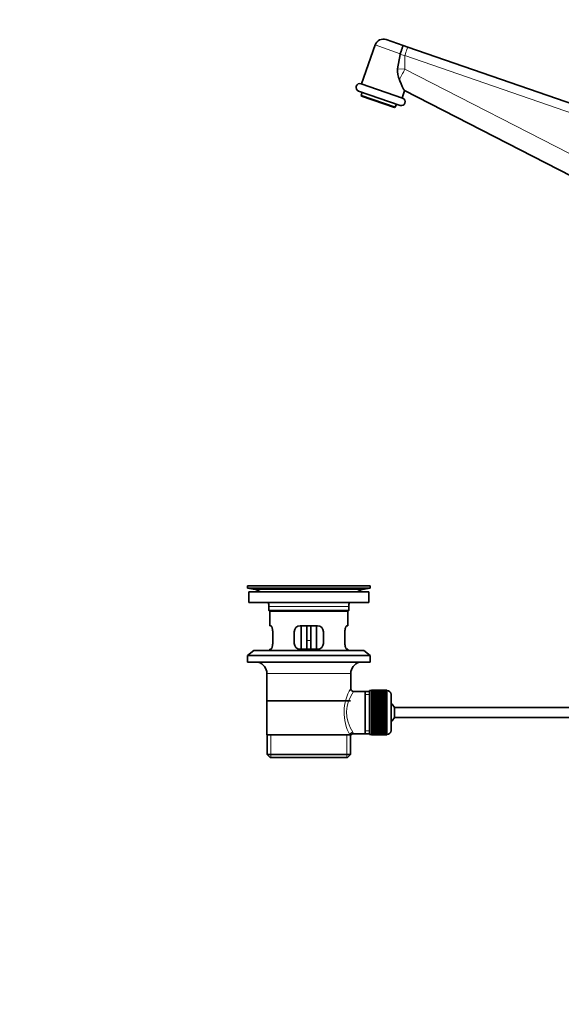
# Model space of a CAD drawing. Units: millimetres. Extents: x 0 to 1478, y 0 to 1758.
# Drawn here: x 0 to 278, y 761 to 1267 of the extents above; entities that cross this region are included whole.
import ezdxf
from ezdxf import colors
from ezdxf.entities.mleader import LeaderData, LeaderLine
from ezdxf.math import Vec2, Vec3

# ---------------------------------------------------------------- set-up
doc = ezdxf.new("R2010")
doc.units = ezdxf.units.MM
doc.layers.add('DV4_Défaut', color=7, linetype='Continuous')
doc.layers.add('Défaut', color=7, linetype='Continuous')

# ---------------------------------------------------------------- blocks, each defined once
blk = doc.blocks.new('_DOT')
at = {"color": 0}
blk.add_line((0, 0), (-1, 0), dxfattribs=at)
at = {"color": 0, "const_width": 0.333}
blk.add_lwpolyline([(-0.1665, 0, 1), (0.1665, 0, 1)], format="xyb", close=True, dxfattribs=at)
blk = doc.blocks.new('SE3')
at = {"layer": 'DV4_Défaut', "color": 7, "linetype": 'Continuous', "lineweight": 35}
for p, q in [((182.45, 1253.65), (175.54, 1233.71)), ((196.79, 1253.44), (188.18, 1256.43)), ((196.79, 1253.44), (199.29, 1252.58)), ((195.25, 1248.83), (194.01, 1241.47)), ((195.25, 1248.83), (195.34, 1249.18)), ((199.29, 1252.58), (315.41, 1212.34)), ((196.57, 1226.42), (175.31, 1233.79)), ((174, 1230.01), (195.26, 1222.65)), ((175.89, 1229.36), (175.33, 1227.75)), ((196.33, 1226.51), (197.61, 1230.21)), ((314.62, 1170.24), (197.57, 1230.23)), ((192.81, 1221.69), (175.33, 1227.75)), ((175.33, 1227.75), (175.52, 1227.37)), ((175.52, 1227.37), (192.43, 1221.51)), ((192.81, 1221.69), (193.37, 1223.3)), ((192.43, 1221.51), (192.81, 1221.69)), ((179.93, 976.05), (116.93, 976.05)), ((116.93, 976.05), (116.93, 974.85)), ((150.05, 976.08), (150.05, 976.08)), ((151.05, 976.05), (151.05, 976.05)), ((179.93, 974.85), (179.93, 976.05)), ((179.93, 974.85), (116.93, 974.85)), ((116.93, 974.85), (120.82, 974.12)), ((179.18, 973.05), (117.68, 973.05)), ((117.68, 973.05), (117.68, 967.55)), ((176.04, 974.12), (179.93, 974.85)), ((179.18, 967.55), (179.18, 973.05)), ((179.18, 967.55), (117.68, 967.55)), ((127.93, 965.55), (127.93, 963.35)), ((168.93, 963.35), (168.93, 965.55)), ((168.93, 963.35), (127.93, 963.35)), ((127.93, 963.35), (128.23, 963.05)), ((168.63, 963.05), (128.23, 963.05)), ((128.43, 963.05), (128.43, 955.55)), ((168.43, 955.55), (168.43, 963.05)), ((168.63, 963.05), (168.93, 963.35)), ((128.94, 955.55), (128.43, 955.55)), ((152.93, 955.55), (143.93, 955.55)), ((144.43, 955.55), (144.43, 943.55)), ((147.43, 955.55), (147.43, 948.05)), ((149.43, 955.55), (149.43, 948.05)), ((152.43, 943.55), (152.43, 955.55)), ((167.91, 955.55), (168.43, 955.55)), ((129.89, 946.55), (129.89, 952.55)), ((140.93, 952.55), (140.93, 946.55)), ((155.93, 946.55), (155.93, 952.55)), ((166.97, 952.55), (166.97, 946.55)), ((147.43, 943.55), (147.43, 948.05)), ((149.43, 948.05), (149.43, 943.55)), ((120.18, 942.85), (116.93, 940.35)), ((179.93, 940.35), (116.93, 940.35)), ((116.93, 940.35), (116.93, 936.85)), ((176.68, 942.85), (120.18, 942.85)), ((128.94, 943.55), (128.43, 943.55)), ((128.43, 943.55), (128.43, 942.85)), ((143.93, 943.55), (152.93, 943.55)), ((167.91, 943.55), (168.43, 943.55)), ((168.43, 942.85), (168.43, 943.55)), ((179.93, 940.35), (176.68, 942.85)), ((179.93, 936.85), (179.93, 940.35)), ((179.93, 936.85), (116.93, 936.85)), ((126.93, 931.05), (126.93, 899.55)), ((169.93, 923.37), (169.93, 931.05)), ((177.43, 921.9), (171.41, 921.9)), ((179.63, 921.9), (177.43, 921.9)), ((177.43, 921.9), (177.43, 900.2)), ((179.63, 922.3), (179.63, 899.8)), ((180.63, 922.3), (179.63, 922.3)), ((180.63, 922.54), (180.63, 922.52)), ((188.43, 922.54), (180.63, 922.54)), ((180.63, 922.52), (188.43, 922.52)), ((180.63, 922.48), (180.63, 922.52)), ((180.63, 922.48), (180.63, 922.4)), ((188.43, 922.48), (180.63, 922.48)), ((180.63, 922.4), (188.43, 922.4)), ((180.63, 922.32), (180.63, 922.4)), ((180.63, 922.32), (180.63, 922.19)), ((188.43, 922.32), (180.63, 922.32)), ((180.63, 922.19), (188.43, 922.19)), ((180.63, 922.07), (180.63, 922.19)), ((180.63, 922.07), (180.63, 921.89)), ((188.43, 922.07), (180.63, 922.07)), ((180.63, 921.89), (188.43, 921.89)), ((180.63, 921.73), (180.63, 921.89)), ((180.63, 921.73), (180.63, 921.51)), ((188.43, 921.73), (180.63, 921.73)), ((180.63, 921.51), (188.43, 921.51)), ((180.63, 921.31), (180.63, 921.51)), ((180.63, 921.31), (180.63, 921.04)), ((188.43, 921.31), (180.63, 921.31)), ((180.63, 921.04), (188.43, 921.04)), ((180.63, 920.8), (180.63, 921.04)), ((180.63, 920.8), (180.63, 920.49)), ((188.43, 920.8), (180.63, 920.8)), ((180.63, 920.49), (188.43, 920.49)), ((180.63, 920.21), (180.63, 920.49)), ((180.63, 920.21), (180.63, 919.86)), ((188.43, 920.21), (180.63, 920.21)), ((180.63, 919.86), (188.43, 919.86)), ((180.63, 919.55), (180.63, 919.86)), ((188.43, 922.54), (188.43, 922.52)), ((188.43, 922.52), (188.43, 922.48)), ((188.43, 922.48), (188.43, 922.4)), ((188.43, 922.4), (188.43, 922.32)), ((188.43, 922.32), (188.43, 922.19)), ((188.63, 922.3), (188.43, 922.3)), ((188.43, 922.19), (188.43, 922.07)), ((188.43, 922.07), (188.43, 921.89)), ((188.43, 921.89), (188.43, 921.73)), ((188.43, 921.73), (188.43, 921.51)), ((188.43, 921.51), (188.43, 921.31)), ((188.43, 921.31), (188.43, 921.04)), ((188.43, 921.04), (188.43, 920.8)), ((188.43, 920.8), (188.43, 920.49)), ((188.43, 920.49), (188.43, 920.21)), ((188.43, 920.21), (188.43, 919.86)), ((188.43, 919.86), (188.43, 919.55)), ((190.63, 920.3), (190.63, 901.8)), ((169.78, 917.05), (127.08, 917.05)), ((180.63, 919.55), (180.63, 919.16)), ((188.43, 919.55), (180.63, 919.55)), ((180.63, 919.16), (188.43, 919.16)), ((180.63, 918.83), (180.63, 919.16)), ((180.63, 918.83), (180.63, 918.4)), ((188.43, 918.83), (180.63, 918.83)), ((180.63, 918.4), (188.43, 918.4)), ((180.63, 918.06), (180.63, 918.4)), ((188.43, 918.06), (180.63, 918.06)), ((180.63, 918.03), (180.63, 918.06)), ((180.63, 918.03), (180.63, 917.57)), ((188.43, 918.03), (180.63, 918.03)), ((180.63, 917.57), (188.43, 917.57)), ((180.63, 917.24), (180.63, 917.57)), ((188.43, 917.24), (180.63, 917.24)), ((180.63, 917.19), (180.63, 917.24)), ((180.63, 917.19), (180.63, 916.7)), ((188.43, 917.19), (180.63, 917.19)), ((180.63, 916.7), (188.43, 916.7)), ((180.63, 916.38), (180.63, 916.7)), ((188.43, 916.38), (180.63, 916.38)), ((180.63, 916.29), (180.63, 916.38)), ((180.63, 916.29), (180.63, 915.78)), ((188.43, 916.29), (180.63, 916.29)), ((180.63, 915.78), (188.43, 915.78)), ((180.63, 915.47), (180.63, 915.78)), ((188.43, 915.47), (180.63, 915.47)), ((180.63, 915.35), (180.63, 915.47)), ((180.63, 915.35), (180.63, 914.82)), ((188.43, 915.35), (180.63, 915.35)), ((180.63, 914.82), (188.43, 914.82)), ((180.63, 914.52), (180.63, 914.82)), ((188.43, 919.55), (188.43, 919.16)), ((188.43, 919.16), (188.43, 918.83)), ((188.43, 918.83), (188.43, 918.4)), ((188.43, 918.4), (188.43, 918.06)), ((188.43, 918.06), (188.43, 918.03)), ((188.43, 918.03), (188.43, 917.57)), ((188.43, 917.57), (188.43, 917.24)), ((188.43, 917.24), (188.43, 917.19)), ((188.43, 917.19), (188.43, 916.7)), ((188.43, 916.7), (188.43, 916.38)), ((188.43, 916.38), (188.43, 916.29)), ((188.43, 916.29), (188.43, 915.78)), ((188.43, 915.78), (188.43, 915.47)), ((188.43, 915.47), (188.43, 915.35)), ((188.43, 915.35), (188.43, 914.82)), ((188.43, 914.82), (188.43, 914.52)), ((188.43, 914.52), (180.63, 914.52)), ((180.63, 914.38), (180.63, 914.52)), ((180.63, 914.38), (180.63, 913.83)), ((188.43, 914.38), (180.63, 914.38)), ((180.63, 913.83), (188.43, 913.83)), ((180.63, 913.55), (180.63, 913.83)), ((188.43, 913.55), (180.63, 913.55)), ((180.63, 913.38), (180.63, 913.55)), ((180.63, 913.38), (180.63, 912.82)), ((188.43, 913.38), (180.63, 913.38)), ((180.63, 912.82), (188.43, 912.82)), ((180.63, 912.56), (180.63, 912.82)), ((188.43, 912.56), (180.63, 912.56)), ((180.63, 912.36), (180.63, 912.56)), ((180.63, 912.36), (180.63, 911.79)), ((188.43, 912.36), (180.63, 912.36)), ((180.63, 911.79), (188.43, 911.79)), ((180.63, 911.55), (180.63, 911.79)), ((188.43, 911.55), (180.63, 911.55)), ((180.63, 911.33), (180.63, 911.55)), ((180.63, 911.33), (180.63, 910.76)), ((188.43, 911.33), (180.63, 911.33)), ((180.63, 910.76), (188.43, 910.76)), ((180.63, 910.54), (180.63, 910.76)), ((188.43, 910.54), (180.63, 910.54)), ((180.63, 910.3), (180.63, 910.54)), ((180.63, 910.3), (180.63, 909.73)), ((188.43, 910.3), (180.63, 910.3)), ((180.63, 909.73), (188.43, 909.73)), ((180.63, 909.54), (180.63, 909.73)), ((188.43, 914.52), (188.43, 914.38)), ((188.43, 914.38), (188.43, 913.83)), ((188.43, 913.83), (188.43, 913.55)), ((188.43, 913.55), (188.43, 913.38)), ((188.43, 913.38), (188.43, 912.82)), ((188.43, 912.82), (188.43, 912.56)), ((188.43, 912.56), (188.43, 912.36)), ((188.43, 912.36), (188.43, 911.79)), ((188.43, 911.79), (188.43, 911.55)), ((188.43, 911.55), (188.43, 911.33)), ((188.43, 911.33), (188.43, 910.76)), ((188.43, 910.76), (188.43, 910.54)), ((188.43, 910.54), (188.43, 910.3)), ((188.43, 910.3), (188.43, 909.73)), ((188.43, 909.73), (188.43, 909.54)), ((192.38, 913.55), (192.38, 908.55)), ((324.33, 913.55), (192.38, 913.55)), ((188.43, 909.54), (180.63, 909.54)), ((180.63, 909.27), (180.63, 909.54)), ((180.63, 909.27), (180.63, 908.71)), ((188.43, 909.27), (180.63, 909.27)), ((180.63, 908.71), (188.43, 908.71)), ((180.63, 908.54), (180.63, 908.71)), ((188.43, 908.54), (180.63, 908.54)), ((180.63, 908.26), (180.63, 908.54)), ((180.63, 908.26), (180.63, 907.71)), ((188.43, 908.26), (180.63, 908.26)), ((180.63, 907.71), (188.43, 907.71)), ((180.63, 907.57), (180.63, 907.71)), ((188.43, 907.57), (180.63, 907.57)), ((180.63, 907.27), (180.63, 907.57)), ((180.63, 907.27), (180.63, 906.74)), ((188.43, 907.27), (180.63, 907.27)), ((180.63, 906.74), (188.43, 906.74)), ((180.63, 906.63), (180.63, 906.74)), ((188.43, 906.63), (180.63, 906.63)), ((180.63, 906.32), (180.63, 906.63)), ((180.63, 906.32), (180.63, 905.8)), ((188.43, 906.32), (180.63, 906.32)), ((180.63, 905.8), (188.43, 905.8)), ((180.63, 905.72), (180.63, 905.8)), ((188.43, 905.72), (180.63, 905.72)), ((180.63, 905.39), (180.63, 905.72)), ((180.63, 905.39), (180.63, 904.91)), ((188.43, 905.39), (180.63, 905.39)), ((180.63, 904.91), (188.43, 904.91)), ((180.63, 904.85), (180.63, 904.91)), ((188.43, 904.85), (180.63, 904.85)), ((180.63, 904.52), (180.63, 904.85)), ((188.43, 909.54), (188.43, 909.27)), ((188.43, 909.27), (188.43, 908.71)), ((188.43, 908.71), (188.43, 908.54)), ((188.43, 908.54), (188.43, 908.26)), ((188.43, 908.26), (188.43, 907.71)), ((188.43, 907.71), (188.43, 907.57)), ((188.43, 907.57), (188.43, 907.27)), ((188.43, 907.27), (188.43, 906.74)), ((188.43, 906.74), (188.43, 906.63)), ((188.43, 906.63), (188.43, 906.32)), ((188.43, 906.32), (188.43, 905.8)), ((188.43, 905.8), (188.43, 905.72)), ((188.43, 905.72), (188.43, 905.39)), ((188.43, 905.39), (188.43, 904.91)), ((188.43, 904.91), (188.43, 904.85)), ((188.43, 904.85), (188.43, 904.52)), ((192.38, 908.55), (324.33, 908.55)), ((126.93, 899.55), (169.51, 899.55)), ((127.08, 899.55), (127.08, 889.55)), ((169.93, 899.55), (169.51, 899.55)), ((169.78, 889.55), (169.78, 899.55)), ((171.17, 900.2), (177.43, 900.2)), ((177.43, 900.2), (179.63, 900.2)), ((179.63, 899.8), (180.63, 899.8)), ((180.63, 904.52), (180.63, 904.06)), ((188.43, 904.52), (180.63, 904.52)), ((180.63, 904.06), (188.43, 904.06)), ((180.63, 904.03), (180.63, 904.06)), ((188.43, 904.03), (180.63, 904.03)), ((180.63, 903.7), (180.63, 904.03)), ((180.63, 903.7), (180.63, 903.27)), ((188.43, 903.7), (180.63, 903.7)), ((180.63, 902.93), (180.63, 903.27)), ((180.63, 903.27), (188.43, 903.27)), ((180.63, 902.93), (180.63, 902.54)), ((188.43, 902.93), (180.63, 902.93)), ((180.63, 902.24), (180.63, 902.54)), ((180.63, 902.54), (188.43, 902.54)), ((180.63, 902.24), (180.63, 901.88)), ((188.43, 902.24), (180.63, 902.24)), ((180.63, 901.61), (180.63, 901.88)), ((180.63, 901.88), (188.43, 901.88)), ((180.63, 901.61), (180.63, 901.3)), ((188.43, 901.61), (180.63, 901.61)), ((180.63, 901.06), (180.63, 901.3)), ((180.63, 901.3), (188.43, 901.3)), ((180.63, 901.06), (180.63, 900.79)), ((188.43, 901.06), (180.63, 901.06)), ((180.63, 900.59), (180.63, 900.79)), ((180.63, 900.79), (188.43, 900.79)), ((180.63, 900.59), (180.63, 900.36)), ((188.43, 900.59), (180.63, 900.59)), ((180.63, 900.2), (180.63, 900.36)), ((180.63, 900.36), (188.43, 900.36)), ((180.63, 900.2), (180.63, 900.03)), ((188.43, 900.2), (180.63, 900.2)), ((180.63, 899.9), (180.63, 900.03)), ((180.63, 900.03), (188.43, 900.03)), ((180.63, 899.9), (180.63, 899.78)), ((188.43, 899.9), (180.63, 899.9)), ((180.63, 899.69), (180.63, 899.78)), ((180.63, 899.78), (188.43, 899.78)), ((180.63, 899.69), (180.63, 899.62)), ((188.43, 899.69), (180.63, 899.69)), ((180.63, 899.58), (180.63, 899.62)), ((180.63, 899.62), (188.43, 899.62)), ((180.63, 899.58), (180.63, 899.55)), ((188.43, 899.58), (180.63, 899.58)), ((180.63, 899.55), (188.43, 899.55)), ((188.43, 904.52), (188.43, 904.06)), ((188.43, 904.06), (188.43, 904.03)), ((188.43, 904.03), (188.43, 903.7)), ((188.43, 903.7), (188.43, 903.27)), ((188.43, 903.27), (188.43, 902.93)), ((188.43, 902.93), (188.43, 902.54)), ((188.43, 902.54), (188.43, 902.24)), ((188.43, 902.24), (188.43, 901.88)), ((188.43, 901.88), (188.43, 901.61)), ((188.43, 901.61), (188.43, 901.3)), ((188.43, 901.3), (188.43, 901.06)), ((188.43, 901.06), (188.43, 900.79)), ((188.43, 900.79), (188.43, 900.59)), ((188.43, 900.59), (188.43, 900.36)), ((188.43, 900.36), (188.43, 900.2)), ((188.43, 900.2), (188.43, 900.03)), ((188.43, 900.03), (188.43, 899.9)), ((188.43, 899.9), (188.43, 899.78)), ((188.43, 899.8), (188.63, 899.8)), ((188.43, 899.78), (188.43, 899.69)), ((188.43, 899.69), (188.43, 899.62)), ((188.43, 899.62), (188.43, 899.58)), ((188.43, 899.58), (188.43, 899.55)), ((169.78, 889.55), (127.08, 889.55)), ((127.08, 889.55), (128.58, 888.05)), ((168.28, 888.05), (169.78, 889.55)), ((168.28, 888.05), (128.58, 888.05))]:
    blk.add_line(p, q, dxfattribs=at)
at = {"layer": 'DV4_Défaut', "color": 7, "linetype": 'Continuous', "lineweight": 18}
for p, q in [((182.45, 1253.65), (195.34, 1249.18)), ((197.73, 1248.32), (195.25, 1248.83)), ((197.73, 1248.32), (197.73, 1241.29)), ((319.4, 1206.16), (197.73, 1248.32)), ((194.01, 1241.47), (197.73, 1241.29)), ((197.73, 1241.29), (319.22, 1179.03)), ((176.04, 974.12), (120.82, 974.12)), ((168.93, 965.55), (127.93, 965.55)), ((147.43, 948.05), (149.43, 948.05)), ((169.93, 931.05), (126.93, 931.05)), ((179.63, 920.36), (177.43, 920.36)), ((188.63, 899.8), (188.63, 922.3)), ((128.95, 888.05), (128.95, 899.55)), ((167.9, 888.05), (167.9, 899.55)), ((179.63, 901.73), (177.43, 901.73))]:
    blk.add_line(p, q, dxfattribs=at)
at = {"layer": 'DV4_Défaut', "color": 7, "linetype": 'Continuous', "lineweight": 35}
for centre, radius, start, end in [((186.71, 1252.17), 4.5, 70.8874, 160.8874), ((204.11, 1240.14), 10.19, 172.5112, 205.5954), ((174.65, 1231.9), 2, 70.8874, 250.8874), ((195.91, 1224.53), 2, 250.8874, 70.8874), ((148.43, 899.69), 76.41, 88.7818, 91.7817), ((119.21, 965.55), 8.72, 59.3385, 79.3603), ((177.65, 965.55), 8.72, 100.6397, 120.6615), ((119.21, 965.55), 8.72, 0, 13.2609), ((177.65, 965.55), 8.72, 166.7391, 180), ((143.93, 952.55), 3, 90, 180), ((152.93, 952.55), 3, 0, 90), ((143.93, 946.55), 3, 180, 270), ((152.93, 946.55), 3, 270, 0), ((120.93, 931.05), 6, 0, 75.1649), ((175.93, 931.05), 6, 104.8351, 180), ((171.4, 923.38), 1.47, 180.4279, 270.5348), ((188.63, 920.3), 2, 0, 90), ((186.93, 911.05), 6, 24.6243, 51.9269), ((186.93, 911.05), 6, 308.0731, 335.3757), ((171.12, 898.77), 1.41, 87.9042, 148.4289), ((188.63, 901.8), 2, 270, 0)]:
    blk.add_arc(centre, radius, start, end, dxfattribs=at)
at = {"layer": 'DV4_Défaut', "color": 7, "linetype": 'Continuous', "lineweight": 18}
for centre, radius, start, end in [((190.78, 911.1), 24.21, 149.4858, 208.5157), ((185.89, 911.11), 18.04, 143.2818, 214.2848), ((170.03, 900.32), 1.14, 353.9818, 33.2576)]:
    blk.add_arc(centre, radius, start, end, dxfattribs=at)
for centre, major_axis, ratio, start_param, end_param in [((197.81, 1248.32), (-1.47, -4.25), 0.016491, 3.141593, 4.718103), ((197.91, 1241.29), (-4.56, -8.9), 0.015532, 4.720349, 5.394333), ((170.98, 899.55), (1.34, 0.68), 0.915492, 1.134078, 2.633444)]:
    blk.add_ellipse(centre, major_axis=major_axis, ratio=ratio, start_param=start_param, end_param=end_param, dxfattribs=at)
at = {"layer": 'DV4_Défaut', "color": 7, "linetype": 'Continuous', "lineweight": 35}
for points, knots in [([(195.34, 1249.18), (195.44, 1249.47), (195.54, 1249.75), (195.73, 1250.31), (195.83, 1250.59), (196.01, 1251.11), (196.09, 1251.36), (196.25, 1251.82), (196.33, 1252.04), (196.46, 1252.43), (196.52, 1252.6), (196.62, 1252.91), (196.66, 1253.03), (196.73, 1253.24), (196.76, 1253.31), (196.78, 1253.39), (196.78, 1253.41), (196.79, 1253.43), (196.79, 1253.44), (196.79, 1253.44)], [0, 0, 0, 0, 0.125, 0.125, 0.25, 0.25, 0.375, 0.375, 0.5, 0.5, 0.625, 0.625, 0.75, 0.75, 0.875, 0.875, 0.9375, 0.9375, 1, 1, 1, 1]), ([(197.57, 1230.23), (197.49, 1230.27), (197.36, 1230.46), (197.11, 1230.93), (197.01, 1231.12), (196.8, 1231.54), (196.69, 1231.77), (196.45, 1232.28), (196.32, 1232.55), (196.06, 1233.13), (195.93, 1233.43), (195.65, 1234.05), (195.51, 1234.37), (195.22, 1235.04), (195.08, 1235.39), (194.93, 1235.74)], [0, 0, 0, 0, 0.25, 0.25, 0.375, 0.375, 0.5, 0.5, 0.625, 0.625, 0.75, 0.75, 0.875, 0.875, 1, 1, 1, 1]), ([(129.89, 952.55), (129.89, 952.75), (129.88, 952.95), (129.85, 953.34), (129.82, 953.53), (129.76, 953.9), (129.73, 954.07), (129.64, 954.4), (129.6, 954.55), (129.5, 954.82), (129.45, 954.94), (129.34, 955.16), (129.29, 955.25), (129.19, 955.4), (129.13, 955.45), (129.03, 955.53), (128.99, 955.55), (128.94, 955.55)], [0, 0, 0, 0, 0.125, 0.125, 0.25, 0.25, 0.375, 0.375, 0.5, 0.5, 0.625, 0.625, 0.75, 0.75, 0.875, 0.875, 1, 1, 1, 1]), ([(167.91, 955.55), (167.87, 955.55), (167.82, 955.53), (167.72, 955.45), (167.67, 955.4), (167.56, 955.25), (167.51, 955.16), (167.41, 954.95), (167.35, 954.82), (167.26, 954.55), (167.21, 954.4), (167.13, 954.08), (167.09, 953.9), (167.03, 953.54), (167.01, 953.35), (166.98, 952.95), (166.97, 952.75), (166.97, 952.55)], [0, 0, 0, 0, 0.125, 0.125, 0.25, 0.25, 0.375, 0.375, 0.5, 0.5, 0.625, 0.625, 0.75, 0.75, 0.875, 0.875, 1, 1, 1, 1]), ([(128.94, 943.55), (128.99, 943.55), (129.03, 943.57), (129.13, 943.64), (129.19, 943.7), (129.29, 943.85), (129.34, 943.94), (129.45, 944.15), (129.5, 944.27), (129.6, 944.54), (129.64, 944.69), (129.72, 945.02), (129.76, 945.19), (129.82, 945.56), (129.85, 945.75), (129.88, 946.14), (129.89, 946.34), (129.89, 946.55)], [0, 0, 0, 0, 0.125, 0.125, 0.25, 0.25, 0.375, 0.375, 0.5, 0.5, 0.625, 0.625, 0.75, 0.75, 0.875, 0.875, 1, 1, 1, 1]), ([(166.97, 946.55), (166.97, 946.34), (166.98, 946.15), (167.01, 945.75), (167.03, 945.56), (167.09, 945.2), (167.13, 945.02), (167.21, 944.7), (167.26, 944.55), (167.35, 944.27), (167.4, 944.15), (167.51, 943.94), (167.56, 943.85), (167.67, 943.7), (167.72, 943.64), (167.82, 943.57), (167.87, 943.55), (167.91, 943.55)], [0, 0, 0, 0, 0.125, 0.125, 0.25, 0.25, 0.375, 0.375, 0.5, 0.5, 0.625, 0.625, 0.75, 0.75, 0.875, 0.875, 1, 1, 1, 1])]:
    blk.add_open_spline(points, degree=3, knots=knots, dxfattribs=at)

msp = doc.modelspace()

# ---------------------------------------------------------------- block references
at = {"layer": 'Défaut'}
msp.add_blockref('SE3', (0, 0), dxfattribs=at)

# ---------------------------------------------------------------- leaders
at = {"layer": 'Défaut', "color": 7, "linetype": 'Continuous', "lineweight": 18}
ml = msp.add_multileader_mtext('Standard', dxfattribs=at)
ml.set_content('{\\pxsm0.9;\\fSolid Edge ISO|b1||i0||c0|p34;\\W1.;16/11/2016\\P}', color=256)
ml.set_leader_properties()
ml.set_arrow_properties(name='DOT')
ml.build(insert=Vec2(0, 0))
ml.multileader.update_dxf_attribs({"leader_type": 0, "dogleg_length": 0, "arrow_head_size": 12})
ctx = ml.context
ctx.base_point, ctx.char_height, ctx.arrow_head_size, ctx.landing_gap_size = Vec3(1390.41, 1750.71), 12, 12, 4.2
notes = []
notes.append((ctx, [(0, (0, 0, 0), (0, 0), (1, 0), 1, [])]))
ctx.mtext.insert = Vec3(1392.41, 1756.83)
ml = msp.add_multileader_mtext('Standard', dxfattribs=at)
ml.set_content('{\\pxsm0.9;\\fArial|b1||i0||c0|p34;\\W1.;152\\P}', color=256)
ml.set_leader_properties()
ml.set_arrow_properties(name='DOT')
ml.build(insert=Vec2(0, 0))
ml.multileader.update_dxf_attribs({"leader_type": 0, "dogleg_length": 0, "arrow_head_size": 12})
ctx = ml.context
ctx.base_point, ctx.char_height, ctx.arrow_head_size, ctx.landing_gap_size = Vec3(24.31, 1749.47), 12, 12, 4.2
notes.append((ctx, [(0, (0, 0, 0), (0, 0), (1, 0), 1, [])]))
ctx.mtext.insert = Vec3(26.31, 1755.57)
for ctx, leaders in notes:
    for number, flags, end, landing, length, lines in leaders:
        leader = LeaderData()
        leader.index, (leader.has_last_leader_line, leader.has_dogleg_vector, leader.attachment_direction) = number, flags
        leader.last_leader_point, leader.dogleg_vector, leader.dogleg_length = Vec3(end), Vec3(landing), length
        for number, points, colour, breaks in lines:
            line = LeaderLine()
            line.index, line.vertices, line.color, line.breaks = number, Vec3.list(points), colors.encode_raw_color(colour), breaks
            leader.lines.append(line)
        ctx.leaders.append(leader)

doc.saveas('drawing.dxf')
